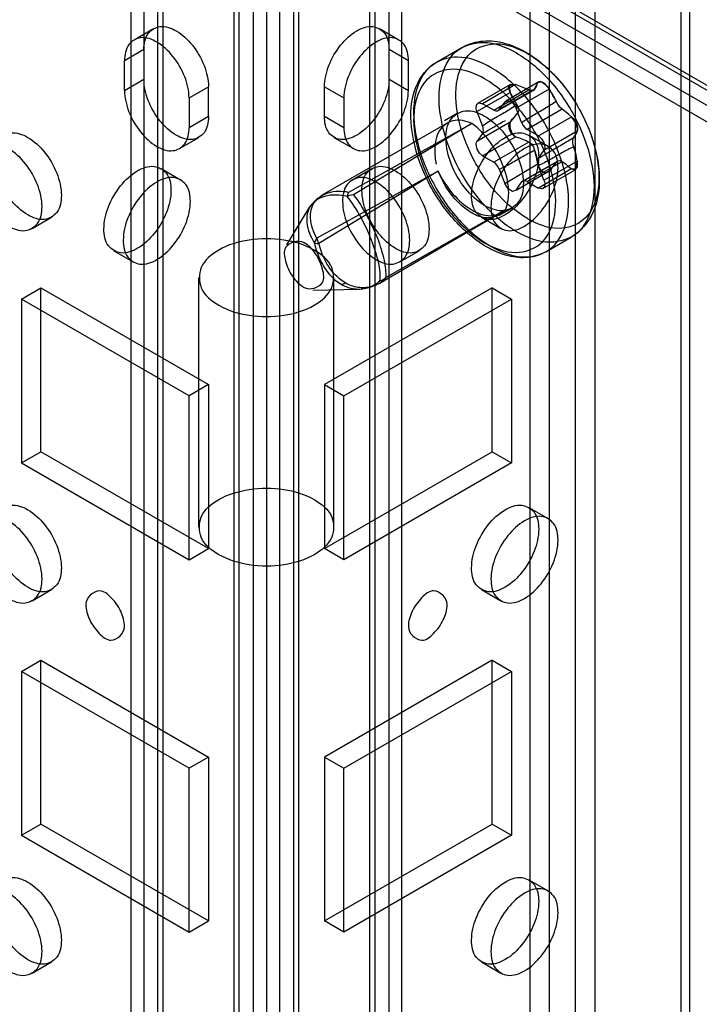
# Model space of a CAD drawing. Units: millimetres. Extents: x 419 to 1478, y 204 to 2444.
# Drawn here: x 758 to 795, y 2312 to 2366 of the extents above; entities that cross this region are included whole.
import ezdxf

# ---------------------------------------------------------------- set-up
doc = ezdxf.new("R2010")
doc.units = ezdxf.units.MM
doc.header["$LTSCALE"] = 172.208879
doc.layers.get('0').update_dxf_attribs({"linetype": 'CONTINUOUS'})

msp = doc.modelspace()

# ---------------------------------------------------------------- linework, layer by layer
at = {"color": 7, "linetype": 'CONTINUOUS'}
for p, q in [((769.914, 807.58), (769.944, 2440.908)), ((773.51, 807.58), (773.48, 2440.908)), ((770.975, 806.968), (771.005, 2434.887)), ((772.419, 2434.887), (772.449, 806.968)), ((764.994, 2432.641), (764.994, 818.212)), ((778.43, 818.212), (778.429, 2432.641)), ((765.762, 819.233), (765.762, 2431.621)), ((766.055, 818.824), (766.055, 2432.029)), ((777.369, 818.824), (777.369, 2432.029)), ((777.662, 819.233), (777.662, 2431.621)), ((770.207, 807.949), (770.207, 2427.352)), ((771.707, 2427.352), (771.707, 811.623)), ((773.217, 807.988), (773.217, 2427.352)), ((764.262, 819.233), (764.298, 2404.138)), ((779.162, 819.233), (779.127, 2404.138)), ((787.198, 2401.472), (787.233, 820.172)), ((794.437, 826.439), (794.437, 2397.797)), ((794.905, 2397.144), (794.905, 825.785)), ((788.651, 818.759), (788.647, 2391.531)), ((786.172, 819.56), (786.172, 2390.919)), ((789.708, 2390.919), (789.743, 818.314)), ((780.128, 2370.591), (1408.535, 2007.723)), ((781.19, 2371.076), (1408.535, 2008.948)), ((1408.035, 2008.898), (781.395, 2370.681)), ((1407.285, 2007.599), (780.645, 2369.382)), ((764.452, 2365.098), (765.512, 2365.71)), ((777.912, 2365.71), (778.973, 2365.098)), ((781.024, 2363.868), (782.42, 2364.674)), ((764.995, 2364.566), (763.934, 2363.954)), ((779.49, 2363.954), (778.43, 2364.566)), ((763.934, 2362.321), (763.934, 2363.954)), ((779.49, 2362.321), (779.49, 2363.954)), ((763.934, 2362.321), (764.995, 2362.933)), ((767.47, 2361.912), (768.53, 2362.525)), ((768.53, 2360.892), (768.53, 2362.525)), ((774.894, 2360.892), (774.894, 2362.525)), ((774.894, 2362.525), (775.955, 2361.912)), ((778.43, 2362.933), (779.49, 2362.321)), ((783.304, 2361.622), (785.075, 2362.645)), ((785.367, 2362.644), (783.554, 2361.597)), ((784.834, 2361.759), (786.648, 2362.805)), ((783.247, 2361.162), (785.06, 2362.208)), ((784.166, 2361.244), (786.086, 2362.352)), ((784.416, 2361.219), (786.331, 2362.324)), ((786.398, 2362.395), (784.472, 2361.271)), ((785.061, 2362.208), (785.15, 2362.018)), ((785.15, 2362.018), (785.259, 2361.877)), ((787.204, 2362.4), (785.391, 2361.353)), ((767.47, 2361.912), (767.47, 2360.279)), ((775.955, 2361.912), (775.955, 2360.279)), ((784.166, 2361.244), (783.554, 2361.597)), ((784.778, 2361.707), (784.472, 2361.271)), ((785.366, 2361.683), (785.435, 2361.539)), ((768.53, 2360.892), (767.47, 2360.279)), ((775.955, 2360.279), (774.894, 2360.892)), ((782.17, 2361.066), (781.463, 2360.658)), ((783.247, 2361.162), (783.554, 2360.372)), ((785.697, 2360.564), (785.391, 2361.353)), ((787.923, 2361.292), (786.003, 2360.183)), ((786.615, 2359.829), (788.428, 2360.876)), ((781.617, 2360.534), (774.726, 2356.556)), ((776.229, 2356.755), (782.961, 2360.519)), ((782.965, 2360.517), (776.485, 2356.608)), ((785.06, 2360.575), (783.247, 2359.529)), ((783.554, 2359.964), (783.247, 2359.529)), ((783.554, 2358.739), (785.367, 2359.786)), ((786.615, 2359.829), (786.003, 2360.183)), ((786.094, 2359.877), (787.154, 2359.265)), ((788.735, 2360.087), (786.922, 2359.04)), ((766.952, 2359.135), (768.012, 2359.747)), ((775.412, 2359.747), (776.473, 2359.135)), ((786.086, 2359.495), (784.166, 2358.386)), ((783.554, 2358.739), (784.166, 2358.386)), ((786.615, 2358.605), (786.922, 2359.04)), ((788.596, 2359.075), (788.559, 2359.239)), ((788.704, 2358.678), (788.649, 2358.851)), ((784.778, 2357.216), (786.584, 2358.299)), ((787.6, 2358.385), (785.697, 2357.298)), ((785.753, 2357.35), (787.668, 2358.455)), ((786.003, 2357.325), (787.923, 2358.434)), ((786.922, 2357.407), (786.615, 2358.196)), ((786.922, 2357.407), (788.735, 2358.454)), ((788.734, 2358.454), (788.704, 2358.678)), ((765.941, 2358.04), (767.002, 2357.428)), ((781.118, 2357.897), (774.472, 2354.227)), ((781.126, 2357.896), (774.584, 2353.938)), ((776.423, 2357.428), (777.483, 2358.04)), ((784.472, 2358.005), (784.778, 2357.216)), ((785.391, 2356.862), (787.204, 2357.909)), ((788.428, 2358.018), (786.615, 2356.972)), ((786.865, 2356.947), (788.637, 2357.97)), ((787.206, 2357.903), (787.332, 2358.015)), ((785.391, 2356.862), (785.697, 2357.298)), ((786.003, 2357.325), (786.615, 2356.972)), ((774.724, 2356.555), (774.097, 2355.957)), ((772.829, 2353.859), (774.092, 2355.948)), ((784.806, 2355.764), (777.938, 2351.765)), ((784.8, 2355.774), (778.243, 2352.05)), ((785.17, 2355.87), (784.463, 2355.462)), ((758.87, 2354.762), (759.931, 2355.374)), ((783.494, 2355.374), (784.554, 2354.762)), ((787.024, 2353.476), (788.42, 2354.282)), ((763.341, 2353.537), (764.402, 2352.924)), ((779.023, 2352.924), (780.083, 2353.537)), ((768.013, 2338.384), (768.013, 2352.061)), ((775.413, 2338.384), (775.413, 2352.061)), ((777.932, 2351.761), (778.139, 2351.892)), ((758.277, 2350.889), (759.338, 2351.502)), ((759.338, 2342.52), (759.338, 2351.502)), ((759.338, 2351.502), (768.53, 2346.195)), ((774.258, 2351.383), (776.784, 2351.434)), ((784.087, 2351.502), (774.894, 2346.195)), ((784.087, 2342.52), (784.087, 2351.502)), ((784.087, 2351.502), (785.147, 2350.89)), ((758.277, 2350.889), (758.277, 2341.908)), ((767.47, 2345.582), (758.277, 2350.889)), ((775.955, 2345.582), (785.147, 2350.89)), ((785.147, 2350.89), (785.147, 2341.908)), ((768.53, 2346.195), (767.47, 2345.582)), ((768.53, 2346.195), (768.53, 2337.213)), ((774.894, 2346.195), (774.894, 2337.213)), ((774.894, 2346.195), (775.955, 2345.582)), ((767.47, 2336.601), (767.47, 2345.582)), ((775.955, 2336.601), (775.955, 2345.582)), ((758.277, 2341.908), (759.338, 2342.52)), ((768.53, 2337.213), (759.338, 2342.52)), ((774.894, 2337.213), (784.087, 2342.52)), ((784.087, 2342.52), (785.147, 2341.908)), ((758.277, 2341.908), (767.47, 2336.601)), ((785.147, 2341.908), (775.955, 2336.601)), ((786.094, 2339.465), (787.154, 2338.852)), ((767.47, 2336.601), (768.53, 2337.213)), ((775.955, 2336.601), (774.894, 2337.213)), ((758.87, 2334.349), (759.931, 2334.961)), ((783.494, 2334.961), (784.554, 2334.349)), ((758.277, 2330.477), (759.338, 2331.089)), ((759.338, 2322.108), (759.338, 2331.089)), ((759.338, 2331.089), (768.53, 2325.782)), ((784.087, 2331.089), (774.894, 2325.782)), ((784.087, 2322.108), (784.087, 2331.089)), ((784.087, 2331.089), (785.147, 2330.477)), ((758.277, 2330.477), (758.277, 2321.495)), ((767.47, 2325.17), (758.277, 2330.477)), ((775.955, 2325.17), (785.147, 2330.477)), ((785.147, 2330.477), (785.147, 2321.495)), ((768.53, 2325.782), (767.47, 2325.17)), ((768.53, 2325.782), (768.53, 2316.801)), ((774.894, 2325.782), (774.894, 2316.801)), ((774.894, 2325.782), (775.955, 2325.17)), ((767.47, 2316.188), (767.47, 2325.17)), ((775.955, 2316.188), (775.955, 2325.17)), ((758.277, 2321.495), (759.338, 2322.108)), ((768.53, 2316.801), (759.338, 2322.108)), ((774.894, 2316.801), (784.087, 2322.108)), ((784.087, 2322.108), (785.147, 2321.495)), ((758.277, 2321.495), (767.47, 2316.188)), ((785.147, 2321.495), (775.955, 2316.188)), ((786.094, 2319.052), (787.154, 2318.44)), ((767.47, 2316.188), (768.53, 2316.801)), ((775.955, 2316.188), (774.894, 2316.801)), ((758.87, 2313.936), (759.931, 2314.549)), ((783.494, 2314.549), (784.554, 2313.937))]:
    msp.add_line(p, q, dxfattribs=at)
for points in [[(785.06, 2362.208), (784.979, 2362.488), (785.105, 2362.659), (785.367, 2362.644)], [(785.367, 2362.644), (784.999, 2362.573), (785.061, 2362.208)], [(786.522, 2362.681), (786.505, 2362.581), (786.451, 2362.484), (786.394, 2362.402)], [(786.399, 2362.393), (786.45, 2362.481), (786.499, 2362.571), (786.568, 2362.707)], [(786.852, 2362.755), (786.717, 2362.808), (786.638, 2362.798), (786.522, 2362.681)], [(786.591, 2362.753), (786.647, 2362.803), (786.738, 2362.803), (786.852, 2362.755)], [(786.852, 2362.755), (786.978, 2362.664), (787.1, 2362.541), (787.204, 2362.4)], [(785.441, 2361.539), (785.364, 2361.687), (785.272, 2361.853), (785.117, 2362.116)], [(786.394, 2362.402), (786.339, 2362.327), (786.233, 2362.313), (786.086, 2362.352)], [(787.591, 2361.731), (787.509, 2361.882), (787.415, 2362.044), (787.332, 2362.213)], [(783.2, 2361.393), (783.245, 2361.566), (783.368, 2361.644), (783.554, 2361.597)], [(784.778, 2361.707), (784.955, 2361.78), (785.189, 2361.656), (785.391, 2361.353)], [(785.435, 2361.539), (785.491, 2361.446), (785.523, 2361.35), (785.543, 2361.253)], [(787.923, 2361.292), (787.799, 2361.408), (787.681, 2361.563), (787.591, 2361.731)], [(783.247, 2361.162), (783.221, 2361.241), (783.205, 2361.319), (783.2, 2361.393)], [(784.166, 2361.244), (784.287, 2361.198), (784.393, 2361.208), (784.472, 2361.271)], [(785.117, 2360.641), (785.272, 2360.825), (785.364, 2360.937), (785.441, 2361.034)], [(785.435, 2361.042), (785.345, 2360.925), (785.224, 2360.772), (785.15, 2360.73)], [(785.543, 2361.253), (785.523, 2361.171), (785.491, 2361.096), (785.435, 2361.042)], [(788.428, 2360.876), (788.269, 2361.016), (788.1, 2361.155), (787.923, 2361.292)], [(783.601, 2360.141), (783.595, 2360.215), (783.58, 2360.293), (783.554, 2360.372)], [(785.697, 2360.564), (785.776, 2360.41), (785.882, 2360.277), (786.003, 2360.183)], [(783.554, 2359.964), (783.58, 2360.014), (783.595, 2360.073), (783.601, 2360.141)], [(786.615, 2359.829), (786.788, 2359.678), (786.916, 2359.462), (786.969, 2359.217)], [(788.712, 2360.04), (788.643, 2359.906), (788.597, 2359.821), (788.552, 2359.743)], [(788.559, 2359.736), (788.607, 2359.828), (788.666, 2359.945), (788.704, 2359.967)], [(783.2, 2359.352), (783.205, 2359.42), (783.221, 2359.479), (783.247, 2359.529)], [(783.554, 2358.739), (783.381, 2358.891), (783.253, 2359.107), (783.2, 2359.352)], [(786.086, 2359.495), (786.234, 2359.391), (786.347, 2359.234), (786.403, 2359.046)], [(788.495, 2359.549), (788.507, 2359.627), (788.526, 2359.694), (788.559, 2359.736)], [(788.559, 2359.239), (788.526, 2359.344), (788.507, 2359.448), (788.495, 2359.549)], [(786.969, 2359.217), (786.964, 2359.149), (786.948, 2359.09), (786.922, 2359.04)], [(788.552, 2359.238), (788.597, 2359.071), (788.643, 2358.879), (788.712, 2358.566)], [(784.472, 2358.005), (784.393, 2358.159), (784.287, 2358.291), (784.166, 2358.386)], [(786.615, 2358.605), (786.589, 2358.555), (786.573, 2358.496), (786.568, 2358.428)], [(786.568, 2358.428), (786.573, 2358.354), (786.589, 2358.276), (786.615, 2358.196)], [(786.578, 2358.299), (786.636, 2358.118), (786.729, 2357.963), (786.852, 2357.856)], [(787.6, 2358.386), (787.513, 2358.278), (787.417, 2358.161), (787.26, 2357.975)], [(787.332, 2358.015), (787.405, 2358.148), (787.511, 2358.275), (787.607, 2358.379)], [(787.607, 2358.379), (787.691, 2358.472), (787.8, 2358.487), (787.923, 2358.434)], [(787.923, 2358.434), (788.1, 2358.297), (788.268, 2358.159), (788.428, 2358.018)], [(788.735, 2358.454), (788.736, 2358.129), (788.612, 2357.958), (788.428, 2358.018)], [(788.428, 2358.018), (788.704, 2358.036), (788.734, 2358.454)], [(787.204, 2357.909), (787.1, 2357.832), (786.978, 2357.814), (786.852, 2357.856)], [(786.978, 2357.813), (787.068, 2357.817), (787.206, 2357.903)], [(785.391, 2356.862), (785.204, 2356.79), (784.965, 2356.928), (784.778, 2357.216)], [(786.003, 2357.325), (785.882, 2357.37), (785.776, 2357.361), (785.697, 2357.298)], [(786.969, 2357.176), (786.924, 2357.003), (786.801, 2356.925), (786.615, 2356.972)], [(786.922, 2357.407), (786.948, 2357.328), (786.964, 2357.25), (786.969, 2357.176)], [(776.138, 2356.515), (776.167, 2356.607), (776.192, 2356.69), (776.229, 2356.755)], [(776.485, 2356.608), (776.371, 2356.587), (776.249, 2356.56), (776.138, 2356.515)], [(774.472, 2354.227), (774.414, 2354.139), (774.371, 2354.044), (774.341, 2353.958)], [(774.341, 2353.958), (774.408, 2353.949), (774.492, 2353.939), (774.584, 2353.938)], [(774.584, 2353.938), (774.547, 2354.028), (774.503, 2354.14), (774.472, 2354.227)], [(776.787, 2351.434), (777.361, 2351.52), (777.932, 2351.761)], [(777.934, 2351.883), (778.044, 2351.924), (778.15, 2351.982), (778.243, 2352.05)], [(778.131, 2351.89), (778.072, 2351.872), (778.007, 2351.871), (777.934, 2351.883)], [(778.243, 2352.05), (778.219, 2351.995), (778.175, 2351.933), (778.131, 2351.891)]]:
    msp.add_lwpolyline(points, dxfattribs=at)
for centre in [(781.228, 2351.398), (781.228, 2348.54)]:
    msp.add_arc(centre, 11.983, 66.084, 69.7972, dxfattribs=at)
for points, knots in [([(764.995, 2364.566), (764.995, 2364.872), (765.086, 2365.477), (765.927, 2365.964), (766.497, 2365.74), (766.762, 2365.587)], [0, 0, 0, 0, 0.356072, 0.643819, 1, 1, 1, 1]), ([(776.662, 2365.587), (776.927, 2365.74), (777.497, 2365.964), (778.339, 2365.478), (778.43, 2364.872), (778.43, 2364.566)], [0, 0, 0, 0, 0.356068, 0.643814, 1, 1, 1, 1]), ([(765.702, 2364.974), (765.437, 2365.127), (764.867, 2365.351), (764.025, 2364.865), (763.934, 2364.26), (763.934, 2363.954)], [0, 0, 0, 0, 0.356069, 0.643816, 1, 1, 1, 1]), ([(766.762, 2365.587), (767.105, 2365.389), (767.72, 2364.808), (768.334, 2363.744), (768.53, 2362.92), (768.53, 2362.525)], [0, 0, 0, 0, 0.324298, 0.675568, 1, 1, 1, 1]), ([(774.894, 2362.525), (774.894, 2362.92), (775.09, 2363.743), (775.704, 2364.807), (776.319, 2365.389), (776.662, 2365.587)], [0, 0, 0, 0, 0.3243, 0.675571, 1, 1, 1, 1]), ([(779.49, 2363.954), (779.49, 2364.26), (779.399, 2364.865), (778.558, 2365.351), (777.988, 2365.127), (777.723, 2364.974)], [0, 0, 0, 0, 0.356074, 0.64382, 1, 1, 1, 1]), ([(767.47, 2361.912), (767.47, 2362.308), (767.274, 2363.131), (766.659, 2364.195), (766.044, 2364.777), (765.702, 2364.974)], [0, 0, 0, 0, 0.3243, 0.67557, 1, 1, 1, 1]), ([(777.723, 2364.974), (777.38, 2364.777), (776.765, 2364.195), (776.151, 2363.131), (775.955, 2362.308), (775.955, 2361.912)], [0, 0, 0, 0, 0.324297, 0.675568, 1, 1, 1, 1]), ([(785.42, 2354.579), (784.717, 2354.985), (783.422, 2356.136), (782.007, 2358.285), (781.192, 2360.644), (781.09, 2362.818), (781.909, 2364.601), (783.729, 2365.163), (784.864, 2364.698), (785.42, 2364.377)], [0, 0, 0, 0, 0.162293, 0.33919, 0.510035, 0.654801, 0.767831, 0.871664, 1, 1, 1, 1]), ([(786.016, 2355.301), (785.438, 2355.635), (784.279, 2356.608), (782.949, 2358.538), (782.132, 2360.756), (781.999, 2362.83), (782.732, 2364.53), (784.438, 2365.08), (785.496, 2364.645), (786.013, 2364.347)], [0, 0, 0, 0, 0.144556, 0.321953, 0.502222, 0.649154, 0.765848, 0.870808, 1, 1, 1, 1]), ([(782.42, 2364.674), (782.73, 2364.853), (783.471, 2365.097), (784.712, 2365.003), (785.518, 2364.658), (785.92, 2364.426)], [0, 0, 0, 0, 0.293394, 0.619984, 1, 1, 1, 1]), ([(784.024, 2363.571), (783.467, 2363.893), (782.33, 2364.359), (780.507, 2363.79), (779.691, 2361.999), (779.8, 2359.819), (780.622, 2357.456), (782.039, 2355.315), (783.329, 2354.174), (784.024, 2353.773)], [0, 0, 0, 0, 0.128556, 0.232563, 0.345944, 0.491221, 0.662557, 0.839738, 1, 1, 1, 1]), ([(785.42, 2364.377), (786.123, 2363.971), (787.418, 2362.82), (788.832, 2360.671), (789.647, 2358.312), (789.749, 2356.138), (788.93, 2354.355), (787.11, 2353.793), (785.976, 2354.258), (785.42, 2354.579)], [0, 0, 0, 0, 0.162293, 0.33919, 0.510035, 0.654801, 0.767831, 0.871664, 1, 1, 1, 1]), ([(785.92, 2364.426), (786.67, 2363.993), (788.018, 2362.762), (789.406, 2360.464), (790.08, 2357.987), (789.859, 2355.698), (788.939, 2354.582), (788.42, 2354.282)], [0, 0, 0, 0, 0.216891, 0.445836, 0.664748, 0.849981, 1, 1, 1, 1]), ([(786.016, 2364.343), (786.594, 2364.01), (787.745, 2363.029), (789.079, 2361.105), (789.895, 2358.886), (790.027, 2356.812), (789.295, 2355.111), (787.589, 2354.562), (786.53, 2354.996), (786.013, 2355.294)], [0, 0, 0, 0, 0.144389, 0.321823, 0.50212, 0.64909, 0.765814, 0.87079, 1, 1, 1, 1]), ([(783.774, 2353.748), (783.035, 2354.175), (781.69, 2355.394), (780.275, 2357.67), (779.548, 2360.136), (779.648, 2362.415), (780.516, 2363.575), (781.024, 2363.868)], [0, 0, 0, 0, 0.214461, 0.445786, 0.666372, 0.852729, 1, 1, 1, 1]), ([(784.024, 2353.773), (784.581, 2353.451), (785.717, 2352.985), (787.541, 2353.554), (788.356, 2355.345), (788.248, 2357.525), (787.425, 2359.888), (786.008, 2362.029), (784.718, 2363.17), (784.024, 2363.571)], [0, 0, 0, 0, 0.128556, 0.232563, 0.345944, 0.491221, 0.662557, 0.839738, 1, 1, 1, 1]), ([(783.67, 2362.959), (783.153, 2363.257), (782.104, 2363.684), (780.446, 2363.15), (779.703, 2361.529), (779.794, 2359.549), (780.534, 2357.392), (781.826, 2355.418), (783.019, 2354.353), (783.67, 2353.977)], [0, 0, 0, 0, 0.13023, 0.233174, 0.344878, 0.48974, 0.658607, 0.83605, 1, 1, 1, 1]), ([(766.762, 2359.871), (766.42, 2360.069), (765.805, 2360.65), (765.191, 2361.714), (764.995, 2362.538), (764.995, 2362.933)], [0, 0, 0, 0, 0.324298, 0.675568, 1, 1, 1, 1]), ([(778.43, 2362.933), (778.43, 2362.538), (778.234, 2361.714), (777.619, 2360.65), (777.004, 2360.069), (776.662, 2359.871)], [0, 0, 0, 0, 0.3243, 0.675571, 1, 1, 1, 1]), ([(783.67, 2353.977), (784.187, 2353.679), (785.236, 2353.251), (786.895, 2353.786), (787.638, 2355.407), (787.547, 2357.387), (786.806, 2359.543), (785.514, 2361.518), (784.321, 2362.583), (783.67, 2362.959)], [0, 0, 0, 0, 0.13023, 0.233174, 0.344878, 0.48974, 0.658607, 0.83605, 1, 1, 1, 1]), ([(763.934, 2362.321), (763.934, 2361.925), (764.13, 2361.102), (764.744, 2360.038), (765.359, 2359.456), (765.702, 2359.259)], [0, 0, 0, 0, 0.3243, 0.67557, 1, 1, 1, 1]), ([(777.723, 2359.259), (778.065, 2359.456), (778.68, 2360.038), (779.294, 2361.102), (779.49, 2361.925), (779.49, 2362.321)], [0, 0, 0, 0, 0.324297, 0.675568, 1, 1, 1, 1]), ([(785.441, 2361.539), (785.236, 2361.401), (784.823, 2361.132), (784.172, 2360.779), (783.759, 2360.51), (783.554, 2360.372)], [0, 0, 0, 0, 0.334215, 0.665785, 1, 1, 1, 1]), ([(785.697, 2360.564), (785.902, 2360.702), (786.315, 2360.971), (786.966, 2361.324), (787.379, 2361.593), (787.585, 2361.73)], [0, 0, 0, 0, 0.334215, 0.665785, 1, 1, 1, 1]), ([(768.53, 2360.892), (768.53, 2360.586), (768.439, 2359.98), (767.597, 2359.494), (767.027, 2359.718), (766.762, 2359.871)], [0, 0, 0, 0, 0.356072, 0.643819, 1, 1, 1, 1]), ([(776.662, 2359.871), (776.397, 2359.718), (775.827, 2359.494), (774.985, 2359.98), (774.894, 2360.586), (774.894, 2360.892)], [0, 0, 0, 0, 0.356068, 0.643814, 1, 1, 1, 1]), ([(783.67, 2356.018), (783.257, 2356.257), (782.52, 2356.953), (781.783, 2358.237), (781.469, 2359.555), (781.653, 2360.77), (782.658, 2361.374), (783.35, 2361.103), (783.67, 2360.917)], [0, 0, 0, 0, 0.191199, 0.396396, 0.585358, 0.731962, 0.851506, 1, 1, 1, 1]), ([(783.67, 2360.917), (784.083, 2360.679), (784.82, 2359.982), (785.557, 2358.699), (785.872, 2357.38), (785.688, 2356.166), (784.683, 2355.562), (783.991, 2355.833), (783.67, 2356.018)], [0, 0, 0, 0, 0.191199, 0.396396, 0.585358, 0.731962, 0.851506, 1, 1, 1, 1]), ([(782.961, 2360.519), (782.643, 2360.656), (781.944, 2360.816), (781.039, 2360.125), (780.938, 2359.407), (780.938, 2359.035)], [0, 0, 0, 0, 0.339453, 0.635024, 1, 1, 1, 1]), ([(784.988, 2356.697), (784.988, 2357.168), (784.772, 2358.16), (784.069, 2359.478), (783.363, 2360.229), (782.965, 2360.517)], [0, 0, 0, 0, 0.318125, 0.668752, 1, 1, 1, 1]), ([(756.792, 2358.687), (756.792, 2359.006), (756.887, 2359.638), (757.764, 2360.136), (758.755, 2359.759), (759.613, 2358.954), (760.263, 2357.842), (760.469, 2356.98), (760.469, 2356.564)], [0, 0, 0, 0, 0.147786, 0.26625, 0.412233, 0.600618, 0.807644, 1, 1, 1, 1]), ([(765.702, 2359.259), (765.967, 2359.106), (766.536, 2358.882), (767.379, 2359.368), (767.47, 2359.973), (767.47, 2360.279)], [0, 0, 0, 0, 0.356069, 0.643816, 1, 1, 1, 1]), ([(775.955, 2360.279), (775.955, 2359.974), (776.046, 2359.368), (776.888, 2358.882), (777.458, 2359.106), (777.723, 2359.259)], [0, 0, 0, 0, 0.356074, 0.64382, 1, 1, 1, 1]), ([(782.955, 2356.564), (782.955, 2356.977), (783.159, 2357.833), (783.803, 2358.942), (784.656, 2359.749), (785.647, 2360.137), (786.536, 2359.645), (786.632, 2359.008), (786.632, 2358.687)], [0, 0, 0, 0, 0.1912, 0.396398, 0.585359, 0.731961, 0.851504, 1, 1, 1, 1]), ([(759.409, 2355.952), (759.409, 2356.365), (759.205, 2357.22), (758.561, 2358.33), (757.708, 2359.137), (756.717, 2359.525), (755.827, 2359.033), (755.732, 2358.396), (755.732, 2358.075)], [0, 0, 0, 0, 0.1912, 0.396397, 0.585358, 0.73196, 0.851505, 1, 1, 1, 1]), ([(787.693, 2358.075), (787.693, 2358.394), (787.598, 2359.025), (786.721, 2359.524), (785.73, 2359.146), (784.872, 2358.342), (784.222, 2357.229), (784.016, 2356.368), (784.016, 2355.952)], [0, 0, 0, 0, 0.147786, 0.266249, 0.412232, 0.600617, 0.807643, 1, 1, 1, 1]), ([(786.615, 2358.605), (786.831, 2358.734), (787.258, 2358.989), (787.909, 2359.359), (788.336, 2359.614), (788.552, 2359.743)], [0, 0, 0, 0, 0.336181, 0.663819, 1, 1, 1, 1]), ([(784.472, 2358.005), (784.691, 2358.112), (785.128, 2358.334), (785.753, 2358.718), (786.19, 2358.939), (786.409, 2359.046)], [0, 0, 0, 0, 0.33267, 0.66733, 1, 1, 1, 1]), ([(788.552, 2359.238), (788.333, 2359.131), (787.896, 2358.909), (787.271, 2358.525), (786.834, 2358.304), (786.615, 2358.196)], [0, 0, 0, 0, 0.33267, 0.66733, 1, 1, 1, 1]), ([(760.469, 2356.564), (760.469, 2356.245), (760.375, 2355.613), (759.497, 2355.115), (758.506, 2355.493), (757.649, 2356.297), (756.998, 2357.41), (756.792, 2358.271), (756.792, 2358.687)], [0, 0, 0, 0, 0.147786, 0.26625, 0.412233, 0.600618, 0.807644, 1, 1, 1, 1]), ([(762.803, 2354.727), (762.803, 2355.14), (763.006, 2355.995), (763.65, 2357.105), (764.503, 2357.912), (765.494, 2358.3), (766.384, 2357.808), (766.479, 2357.171), (766.479, 2356.85)], [0, 0, 0, 0, 0.1912, 0.396398, 0.585359, 0.731961, 0.851504, 1, 1, 1, 1]), ([(776.945, 2356.85), (776.945, 2357.169), (777.039, 2357.8), (777.916, 2358.299), (778.907, 2357.921), (779.765, 2357.117), (780.416, 2356.004), (780.622, 2355.143), (780.622, 2354.727)], [0, 0, 0, 0, 0.147786, 0.26625, 0.412233, 0.600618, 0.807644, 1, 1, 1, 1]), ([(786.632, 2358.687), (786.632, 2358.274), (786.429, 2357.419), (785.785, 2356.309), (784.931, 2355.502), (783.94, 2355.114), (783.051, 2355.606), (782.955, 2356.243), (782.955, 2356.564)], [0, 0, 0, 0, 0.1912, 0.396398, 0.585359, 0.731961, 0.851504, 1, 1, 1, 1]), ([(755.732, 2358.075), (755.732, 2357.661), (755.935, 2356.806), (756.579, 2355.697), (757.432, 2354.89), (758.423, 2354.502), (759.313, 2354.994), (759.409, 2355.631), (759.409, 2355.952)], [0, 0, 0, 0, 0.1912, 0.396397, 0.585358, 0.73196, 0.851505, 1, 1, 1, 1]), ([(781.12, 2357.893), (781.334, 2357.445), (781.853, 2356.642), (782.574, 2355.998), (782.963, 2355.773)], [0, 0, 0, 0, 0.524665, 1, 1, 1, 1]), ([(782.963, 2355.61), (782.697, 2355.764), (782.188, 2356.176), (781.568, 2356.958), (781.251, 2357.573), (781.126, 2357.896)], [0, 0, 0, 0, 0.309032, 0.650892, 1, 1, 1, 1]), ([(784.016, 2355.952), (784.016, 2355.632), (784.11, 2355.001), (784.988, 2354.503), (785.979, 2354.88), (786.836, 2355.685), (787.487, 2356.797), (787.693, 2357.659), (787.693, 2358.075)], [0, 0, 0, 0, 0.147786, 0.266249, 0.412232, 0.600617, 0.807643, 1, 1, 1, 1]), ([(767.54, 2356.237), (767.54, 2356.557), (767.446, 2357.188), (766.568, 2357.686), (765.577, 2357.309), (764.72, 2356.504), (764.069, 2355.392), (763.863, 2354.53), (763.863, 2354.115)], [0, 0, 0, 0, 0.147786, 0.266249, 0.412232, 0.600617, 0.807643, 1, 1, 1, 1]), ([(779.561, 2354.115), (779.561, 2354.528), (779.358, 2355.383), (778.713, 2356.492), (777.86, 2357.3), (776.869, 2357.687), (775.98, 2357.195), (775.884, 2356.558), (775.884, 2356.237)], [0, 0, 0, 0, 0.1912, 0.396397, 0.585358, 0.73196, 0.851505, 1, 1, 1, 1]), ([(766.479, 2356.85), (766.479, 2356.437), (766.276, 2355.581), (765.632, 2354.472), (764.779, 2353.665), (763.788, 2353.277), (762.898, 2353.769), (762.803, 2354.406), (762.803, 2354.727)], [0, 0, 0, 0, 0.1912, 0.396398, 0.585359, 0.731961, 0.851504, 1, 1, 1, 1]), ([(776.138, 2356.515), (775.733, 2356.596), (774.983, 2356.661), (773.997, 2356.075), (773.835, 2354.964), (774.132, 2354.298), (774.341, 2353.958)], [0, 0, 0, 0, 0.287483, 0.506157, 0.722084, 1, 1, 1, 1]), ([(774.472, 2354.227), (774.286, 2354.559), (774.029, 2355.22), (774.238, 2356.271), (775.148, 2356.84), (775.853, 2356.816), (776.229, 2356.755)], [0, 0, 0, 0, 0.278421, 0.502324, 0.720814, 1, 1, 1, 1]), ([(776.485, 2356.608), (776.749, 2356.26), (777.225, 2355.482), (777.809, 2354.276), (778.161, 2353.112), (778.268, 2352.365), (778.243, 2352.05)], [0, 0, 0, 0, 0.264733, 0.550005, 0.808793, 1, 1, 1, 1]), ([(780.622, 2354.727), (780.622, 2354.408), (780.527, 2353.776), (779.65, 2353.278), (778.659, 2353.655), (777.801, 2354.46), (777.151, 2355.572), (776.945, 2356.434), (776.945, 2356.85)], [0, 0, 0, 0, 0.147786, 0.26625, 0.412233, 0.600618, 0.807644, 1, 1, 1, 1]), ([(763.863, 2354.115), (763.863, 2353.795), (763.958, 2353.164), (764.835, 2352.666), (765.826, 2353.043), (766.684, 2353.848), (767.334, 2354.96), (767.54, 2355.822), (767.54, 2356.237)], [0, 0, 0, 0, 0.147786, 0.266249, 0.412232, 0.600617, 0.807643, 1, 1, 1, 1]), ([(775.884, 2356.237), (775.884, 2355.824), (776.087, 2354.969), (776.732, 2353.86), (777.585, 2353.052), (778.576, 2352.665), (779.465, 2353.157), (779.561, 2353.794), (779.561, 2354.115)], [0, 0, 0, 0, 0.1912, 0.396397, 0.585358, 0.73196, 0.851505, 1, 1, 1, 1]), ([(777.934, 2351.883), (777.978, 2352.203), (777.871, 2352.98), (777.48, 2354.161), (776.909, 2355.4), (776.405, 2356.171), (776.138, 2356.515)], [0, 0, 0, 0, 0.192098, 0.454996, 0.740622, 1, 1, 1, 1]), ([(784.801, 2355.775), (784.571, 2355.448), (783.788, 2355.194), (783.186, 2355.482), (782.963, 2355.61)], [0, 0, 0, 0, 0.608267, 1, 1, 1, 1]), ([(782.963, 2355.773), (783.274, 2355.594), (783.909, 2355.336), (784.595, 2355.566), (784.806, 2355.764)], [0, 0, 0, 0, 0.552981, 1, 1, 1, 1]), ([(774.329, 2350.55), (774.72, 2350.776), (775.432, 2351.34), (775.425, 2352.783), (774.242, 2353.738), (772.631, 2354.22), (770.801, 2354.223), (769.601, 2353.863), (769.096, 2353.571)], [0, 0, 0, 0, 0.146784, 0.266632, 0.413417, 0.602916, 0.810501, 1, 1, 1, 1]), ([(773.771, 2353.977), (773.469, 2354.151), (772.563, 2353.898), (772.751, 2352.879), (773.077, 2352.129), (773.516, 2351.675), (773.771, 2351.528)], [0, 0, 0, 0, 0.291941, 0.497951, 0.753238, 1, 1, 1, 1]), ([(773.771, 2351.528), (774.072, 2351.354), (774.978, 2351.607), (774.79, 2352.626), (774.465, 2353.376), (774.026, 2353.83), (773.771, 2353.977)], [0, 0, 0, 0, 0.291941, 0.497951, 0.753238, 1, 1, 1, 1]), ([(774.341, 2353.958), (774.414, 2353.627), (774.623, 2353.014), (775.117, 2352.226), (775.567, 2351.836), (775.809, 2351.696)], [0, 0, 0, 0, 0.367817, 0.696399, 1, 1, 1, 1]), ([(776.032, 2351.772), (775.804, 2351.905), (775.367, 2352.278), (774.878, 2353.03), (774.661, 2353.622), (774.584, 2353.938)], [0, 0, 0, 0, 0.29711, 0.633949, 1, 1, 1, 1]), ([(769.096, 2353.571), (768.705, 2353.346), (767.994, 2352.782), (768, 2351.339), (769.184, 2350.383), (770.794, 2349.902), (772.625, 2349.898), (773.824, 2350.259), (774.329, 2350.55)], [0, 0, 0, 0, 0.146784, 0.266632, 0.413417, 0.602916, 0.810501, 1, 1, 1, 1]), ([(787.024, 2353.476), (786.738, 2353.311), (786.045, 2353.092), (784.893, 2353.206), (784.147, 2353.533), (783.774, 2353.748)], [0, 0, 0, 0, 0.291259, 0.620027, 1, 1, 1, 1]), ([(775.809, 2351.696), (776.03, 2351.569), (776.511, 2351.395), (777.286, 2351.461), (777.735, 2351.717), (777.934, 2351.883)], [0, 0, 0, 0, 0.337567, 0.656418, 1, 1, 1, 1]), ([(778.131, 2351.89), (777.927, 2351.742), (777.47, 2351.516), (776.712, 2351.478), (776.244, 2351.651), (776.032, 2351.772)], [0, 0, 0, 0, 0.341609, 0.669908, 1, 1, 1, 1]), ([(769.096, 2339.895), (769.601, 2340.186), (770.801, 2340.547), (772.631, 2340.543), (774.242, 2340.062), (775.425, 2339.106), (775.432, 2337.663), (774.72, 2337.1), (774.329, 2336.874)], [0, 0, 0, 0, 0.189499, 0.397084, 0.586583, 0.733368, 0.853216, 1, 1, 1, 1]), ([(774.329, 2336.874), (773.824, 2336.582), (772.625, 2336.222), (770.794, 2336.225), (769.184, 2336.707), (768, 2337.662), (767.994, 2339.105), (768.705, 2339.669), (769.096, 2339.895)], [0, 0, 0, 0, 0.189499, 0.397084, 0.586583, 0.733368, 0.853216, 1, 1, 1, 1]), ([(756.792, 2338.274), (756.792, 2338.594), (756.887, 2339.225), (757.764, 2339.723), (758.755, 2339.346), (759.613, 2338.541), (760.263, 2337.429), (760.469, 2336.567), (760.469, 2336.152)], [0, 0, 0, 0, 0.147786, 0.26625, 0.412233, 0.600618, 0.807644, 1, 1, 1, 1]), ([(782.955, 2336.152), (782.955, 2336.565), (783.159, 2337.42), (783.803, 2338.529), (784.656, 2339.337), (785.647, 2339.725), (786.536, 2339.232), (786.632, 2338.595), (786.632, 2338.275)], [0, 0, 0, 0, 0.1912, 0.396398, 0.585359, 0.731961, 0.851504, 1, 1, 1, 1]), ([(759.409, 2335.539), (759.409, 2335.952), (759.205, 2336.808), (758.561, 2337.917), (757.708, 2338.724), (756.717, 2339.112), (755.827, 2338.62), (755.732, 2337.983), (755.732, 2337.662)], [0, 0, 0, 0, 0.1912, 0.396397, 0.585358, 0.73196, 0.851505, 1, 1, 1, 1]), ([(787.693, 2337.662), (787.693, 2337.982), (787.598, 2338.613), (786.721, 2339.111), (785.73, 2338.734), (784.872, 2337.929), (784.222, 2336.817), (784.016, 2335.955), (784.016, 2335.539)], [0, 0, 0, 0, 0.147786, 0.266249, 0.412232, 0.600617, 0.807643, 1, 1, 1, 1]), ([(760.469, 2336.152), (760.469, 2335.832), (760.375, 2335.201), (759.497, 2334.703), (758.506, 2335.08), (757.649, 2335.885), (756.998, 2336.997), (756.792, 2337.859), (756.792, 2338.274)], [0, 0, 0, 0, 0.147786, 0.26625, 0.412233, 0.600618, 0.807644, 1, 1, 1, 1]), ([(786.632, 2338.275), (786.632, 2337.861), (786.429, 2337.006), (785.785, 2335.897), (784.931, 2335.09), (783.94, 2334.702), (783.051, 2335.194), (782.955, 2335.831), (782.955, 2336.152)], [0, 0, 0, 0, 0.1912, 0.396398, 0.585359, 0.731961, 0.851504, 1, 1, 1, 1]), ([(755.732, 2337.662), (755.732, 2337.249), (755.935, 2336.394), (756.579, 2335.284), (757.432, 2334.477), (758.423, 2334.089), (759.313, 2334.581), (759.409, 2335.218), (759.409, 2335.539)], [0, 0, 0, 0, 0.1912, 0.396397, 0.585358, 0.73196, 0.851505, 1, 1, 1, 1]), ([(784.016, 2335.539), (784.016, 2335.22), (784.11, 2334.589), (784.988, 2334.09), (785.979, 2334.468), (786.836, 2335.272), (787.487, 2336.385), (787.693, 2337.246), (787.693, 2337.662)], [0, 0, 0, 0, 0.147786, 0.266249, 0.412232, 0.600617, 0.807643, 1, 1, 1, 1]), ([(763.934, 2332.927), (763.934, 2333.218), (763.763, 2333.822), (763.279, 2334.478), (762.496, 2335.157), (761.813, 2334.501), (761.813, 2334.151)], [0, 0, 0, 0, 0.244898, 0.499417, 0.706475, 1, 1, 1, 1]), ([(781.612, 2334.151), (781.612, 2334.5), (780.939, 2335.157), (780.151, 2334.485), (779.664, 2333.828), (779.49, 2333.221), (779.49, 2332.927)], [0, 0, 0, 0, 0.291941, 0.497949, 0.753236, 1, 1, 1, 1]), ([(761.813, 2334.151), (761.813, 2333.859), (761.984, 2333.256), (762.467, 2332.6), (763.251, 2331.92), (763.934, 2332.577), (763.934, 2332.927)], [0, 0, 0, 0, 0.244898, 0.499417, 0.706475, 1, 1, 1, 1]), ([(779.49, 2332.927), (779.49, 2332.578), (780.163, 2331.92), (780.951, 2332.593), (781.438, 2333.25), (781.612, 2333.857), (781.612, 2334.151)], [0, 0, 0, 0, 0.291941, 0.497949, 0.753236, 1, 1, 1, 1]), ([(756.792, 2317.862), (756.792, 2318.181), (756.887, 2318.813), (757.764, 2319.311), (758.755, 2318.934), (759.613, 2318.129), (760.263, 2317.016), (760.469, 2316.155), (760.469, 2315.739)], [0, 0, 0, 0, 0.147786, 0.26625, 0.412233, 0.600618, 0.807644, 1, 1, 1, 1]), ([(782.955, 2315.739), (782.955, 2316.152), (783.159, 2317.008), (783.803, 2318.117), (784.656, 2318.924), (785.647, 2319.312), (786.536, 2318.82), (786.632, 2318.183), (786.632, 2317.862)], [0, 0, 0, 0, 0.1912, 0.396398, 0.585359, 0.731961, 0.851504, 1, 1, 1, 1]), ([(759.409, 2315.127), (759.409, 2315.54), (759.205, 2316.395), (758.561, 2317.504), (757.708, 2318.312), (756.717, 2318.7), (755.827, 2318.207), (755.732, 2317.57), (755.732, 2317.25)], [0, 0, 0, 0, 0.1912, 0.396397, 0.585358, 0.73196, 0.851505, 1, 1, 1, 1]), ([(787.693, 2317.25), (787.693, 2317.569), (787.598, 2318.2), (786.721, 2318.699), (785.73, 2318.321), (784.872, 2317.516), (784.222, 2316.404), (784.016, 2315.542), (784.016, 2315.127)], [0, 0, 0, 0, 0.147786, 0.266249, 0.412232, 0.600617, 0.807643, 1, 1, 1, 1]), ([(760.469, 2315.739), (760.469, 2315.42), (760.375, 2314.788), (759.497, 2314.29), (758.506, 2314.667), (757.649, 2315.472), (756.998, 2316.585), (756.792, 2317.446), (756.792, 2317.862)], [0, 0, 0, 0, 0.147786, 0.26625, 0.412233, 0.600618, 0.807644, 1, 1, 1, 1]), ([(786.632, 2317.862), (786.632, 2317.449), (786.429, 2316.594), (785.785, 2315.484), (784.931, 2314.677), (783.94, 2314.289), (783.051, 2314.781), (782.955, 2315.418), (782.955, 2315.739)], [0, 0, 0, 0, 0.1912, 0.396398, 0.585359, 0.731961, 0.851504, 1, 1, 1, 1]), ([(755.732, 2317.25), (755.732, 2316.836), (755.935, 2315.981), (756.579, 2314.872), (757.432, 2314.065), (758.423, 2313.677), (759.313, 2314.169), (759.409, 2314.806), (759.409, 2315.127)], [0, 0, 0, 0, 0.1912, 0.396397, 0.585358, 0.73196, 0.851505, 1, 1, 1, 1]), ([(784.016, 2315.127), (784.016, 2314.807), (784.11, 2314.176), (784.988, 2313.678), (785.979, 2314.055), (786.836, 2314.86), (787.487, 2315.972), (787.693, 2316.834), (787.693, 2317.25)], [0, 0, 0, 0, 0.147786, 0.266249, 0.412232, 0.600617, 0.807643, 1, 1, 1, 1])]:
    msp.add_open_spline(points, degree=3, knots=knots, dxfattribs=at)
for points in [[(787.332, 2362.213), (787.217, 2362.425), (787.061, 2362.634), (786.852, 2362.755)], [(787.204, 2362.4), (787.34, 2362.182), (787.469, 2361.96), (787.585, 2361.73)], [(788.704, 2359.967), (788.863, 2360.24), (788.643, 2360.643), (788.428, 2360.876)], [(788.428, 2360.876), (788.634, 2360.683), (788.851, 2360.344), (788.735, 2360.087)], [(783.554, 2359.964), (783.977, 2360.198), (784.392, 2360.449), (784.816, 2360.683)], [(785.367, 2359.786), (785.101, 2359.88), (784.875, 2360.363), (785.06, 2360.575)], [(785.15, 2360.73), (784.931, 2360.492), (785.084, 2359.942), (785.367, 2359.786)], [(780.938, 2359.035), (780.938, 2358.785), (780.947, 2358.528), (781.019, 2358.288)], [(786.403, 2359.046), (786.503, 2358.811), (786.522, 2358.549), (786.578, 2358.299)], [(786.583, 2358.3), (786.536, 2358.551), (786.479, 2358.801), (786.409, 2359.046)], [(784.808, 2355.767), (784.94, 2356.054), (784.988, 2356.381), (784.988, 2356.697)], [(775.809, 2351.696), (775.887, 2351.702), (775.964, 2351.732), (776.032, 2351.772)]]:
    msp.add_open_spline(points, degree=3, dxfattribs=at)

doc.saveas('drawing.dxf')
